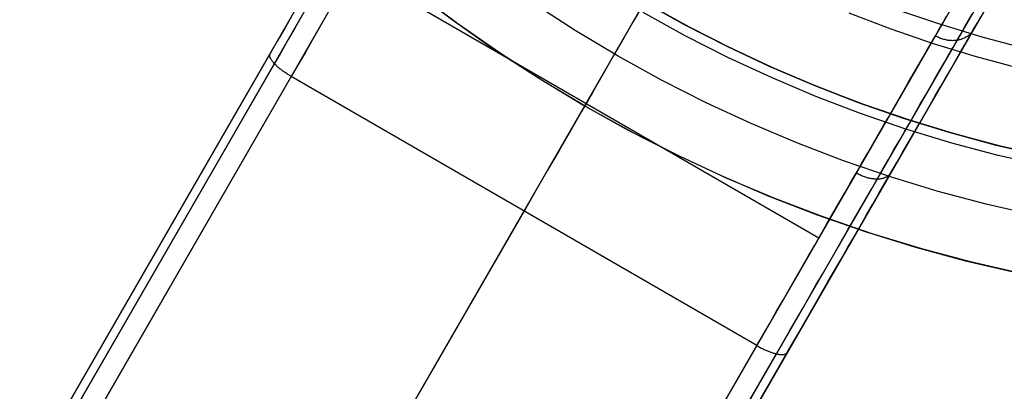
# Model space of a CAD drawing. Units: millimetres. Extents: x -5104 to -4304, y 3433 to 4185.
# Drawn here: x -4881 to -4865, y 3812 to 3818 of the extents above; entities that cross this region are included whole.
import ezdxf

# ---------------------------------------------------------------- set-up
doc = ezdxf.new("R2010")
doc.units = ezdxf.units.MM
doc.header["$MEASUREMENT"] = 0
doc.layers.add('NEW_POLE', color=7, linetype='Continuous')
doc.layers.add('ROUNDED', color=7, linetype='Continuous')

msp = doc.modelspace()

# ---------------------------------------------------------------- linework, layer by layer
at = {"layer": 'NEW_POLE'}
for p, q in [((-4874.58, 3818.458, 1069.101), (-4873.888, 3817.935, 1069.101)), ((-4874.58, 3818.458, 1088.9), (-4873.888, 3817.935, 1088.9)), ((-4873.8, 3817.871, 1069.101), (-4874.495, 3818.391, 1069.101)), ((-4870.704, 3818.246, 1069.094), (-4870.007, 3817.857, 1069.094)), ((-4870.704, 3818.246, 1088.9), (-4870.007, 3817.857, 1088.9)), ((-4870.007, 3817.857, 1069.101), (-4870.704, 3818.246, 1069.101)), ((-4870.007, 3817.857, 1088.9), (-4870.704, 3818.246, 1088.9)), ((-4871.831, 3817.755, 1069.101), (-4872.531, 3818.207, 1069.101)), ((-4869.918, 3817.811, 1079.101), (-4870.618, 3818.196, 1079.101)), ((-4869.918, 3817.811, 1069.101), (-4870.618, 3818.196, 1069.101)), ((-4869.918, 3817.811, 1074.101), (-4870.618, 3818.196, 1074.101)), ((-4865.728, 3817.861, 1059.101), (-4866.428, 3818.1, 1059.101)), ((-4873.888, 3817.935, 1069.101), (-4873.177, 3817.436, 1069.101)), ((-4873.888, 3817.935, 1088.9), (-4873.177, 3817.436, 1088.9)), ((-4869.993, 3817.67, 1064.101), (-4870.697, 3818.057, 1064.101)), ((-4866.544, 3817.78, 1079.101), (-4867.247, 3818.048, 1079.101)), ((-4873.087, 3817.376, 1069.101), (-4873.8, 3817.871, 1069.101)), ((-4871.115, 3817.328, 1069.101), (-4871.831, 3817.755, 1069.101)), ((-4870.007, 3817.857, 1069.094), (-4869.296, 3817.494, 1069.094)), ((-4870.007, 3817.857, 1088.9), (-4869.296, 3817.494, 1088.9)), ((-4869.296, 3817.494, 1069.101), (-4870.007, 3817.857, 1069.101)), ((-4869.296, 3817.494, 1088.9), (-4870.007, 3817.857, 1088.9)), ((-4869.206, 3817.45, 1079.101), (-4869.918, 3817.811, 1079.101)), ((-4869.206, 3817.45, 1069.101), (-4869.918, 3817.811, 1069.101)), ((-4869.206, 3817.45, 1074.101), (-4869.918, 3817.811, 1074.101)), ((-4865.833, 3817.537, 1079.101), (-4866.544, 3817.78, 1079.101)), ((-4865.02, 3817.645, 1059.101), (-4865.728, 3817.861, 1059.101)), ((-4869.276, 3817.307, 1064.101), (-4869.993, 3817.67, 1064.101)), ((-4864.305, 3817.455, 1059.101), (-4865.02, 3817.645, 1059.101)), ((-4873.177, 3817.436, 1069.101), (-4872.45, 3816.963, 1069.101)), ((-4873.177, 3817.436, 1088.9), (-4872.45, 3816.963, 1088.9)), ((-4869.296, 3817.494, 1069.094), (-4868.573, 3817.155, 1069.094)), ((-4869.296, 3817.494, 1088.9), (-4868.573, 3817.155, 1088.9)), ((-4868.573, 3817.155, 1069.101), (-4869.296, 3817.494, 1069.101)), ((-4868.573, 3817.155, 1088.9), (-4869.296, 3817.494, 1088.9)), ((-4868.482, 3817.114, 1079.101), (-4869.206, 3817.45, 1079.101)), ((-4868.482, 3817.114, 1069.101), (-4869.206, 3817.45, 1069.101)), ((-4868.482, 3817.114, 1074.101), (-4869.206, 3817.45, 1074.101)), ((-4865.114, 3817.318, 1079.101), (-4865.833, 3817.537, 1079.101)), ((-4872.358, 3816.906, 1069.101), (-4873.087, 3817.376, 1069.101)), ((-4870.386, 3816.926, 1069.101), (-4871.115, 3817.328, 1069.101)), ((-4868.546, 3816.969, 1064.101), (-4869.276, 3817.307, 1064.101)), ((-4864.387, 3817.124, 1079.101), (-4865.114, 3817.318, 1079.101)), ((-4868.573, 3817.155, 1069.094), (-4867.839, 3816.841, 1069.094)), ((-4868.573, 3817.155, 1088.9), (-4867.839, 3816.841, 1088.9)), ((-4867.839, 3816.841, 1069.101), (-4868.573, 3817.155, 1069.101)), ((-4867.839, 3816.841, 1088.9), (-4868.573, 3817.155, 1088.9)), ((-4867.746, 3816.804, 1079.101), (-4868.482, 3817.114, 1079.101)), ((-4867.746, 3816.804, 1069.101), (-4868.482, 3817.114, 1069.101)), ((-4867.746, 3816.804, 1074.101), (-4868.482, 3817.114, 1074.101)), ((-4872.45, 3816.963, 1069.101), (-4871.707, 3816.515, 1069.101)), ((-4872.45, 3816.963, 1088.9), (-4871.707, 3816.515, 1088.9)), ((-4869.642, 3816.55, 1069.101), (-4870.386, 3816.926, 1069.101)), ((-4867.806, 3816.656, 1064.101), (-4868.546, 3816.969, 1064.101)), ((-4871.613, 3816.461, 1069.101), (-4872.358, 3816.906, 1069.101)), ((-4867.839, 3816.841, 1069.094), (-4867.094, 3816.554, 1069.094)), ((-4867.839, 3816.841, 1088.9), (-4867.094, 3816.554, 1088.9)), ((-4867.094, 3816.554, 1069.101), (-4867.839, 3816.841, 1069.101)), ((-4867.094, 3816.554, 1088.9), (-4867.839, 3816.841, 1088.9)), ((-4867, 3816.519, 1079.101), (-4867.746, 3816.804, 1079.101)), ((-4867, 3816.519, 1069.101), (-4867.746, 3816.804, 1069.101)), ((-4867, 3816.519, 1074.101), (-4867.746, 3816.804, 1074.101)), ((-4867.055, 3816.369, 1064.101), (-4867.806, 3816.656, 1064.101)), ((-4871.707, 3816.515, 1069.101), (-4870.948, 3816.093, 1069.101)), ((-4871.707, 3816.515, 1088.9), (-4870.948, 3816.093, 1088.9)), ((-4870.853, 3816.042, 1069.101), (-4871.613, 3816.461, 1069.101)), ((-4868.886, 3816.2, 1069.101), (-4869.642, 3816.55, 1069.101)), ((-4867.094, 3816.554, 1069.094), (-4866.34, 3816.292, 1069.094)), ((-4867.094, 3816.554, 1088.9), (-4866.34, 3816.292, 1088.9)), ((-4866.34, 3816.292, 1069.101), (-4867.094, 3816.554, 1069.101)), ((-4866.34, 3816.292, 1088.9), (-4867.094, 3816.554, 1088.9)), ((-4866.245, 3816.261, 1079.101), (-4867, 3816.519, 1079.101)), ((-4866.245, 3816.261, 1069.101), (-4867, 3816.519, 1069.101)), ((-4866.245, 3816.261, 1074.101), (-4867, 3816.519, 1074.101)), ((-4866.294, 3816.109, 1064.101), (-4867.055, 3816.369, 1064.101)), ((-4866.34, 3816.292, 1069.094), (-4865.577, 3816.056, 1069.094)), ((-4866.34, 3816.292, 1088.9), (-4865.577, 3816.056, 1088.9)), ((-4865.577, 3816.056, 1069.101), (-4866.34, 3816.292, 1069.101)), ((-4865.577, 3816.056, 1088.9), (-4866.34, 3816.292, 1088.9)), ((-4865.481, 3816.029, 1079.101), (-4866.245, 3816.261, 1079.101)), ((-4865.481, 3816.029, 1069.101), (-4866.245, 3816.261, 1069.101)), ((-4865.481, 3816.029, 1074.101), (-4866.245, 3816.261, 1074.101)), ((-4870.948, 3816.093, 1069.101), (-4870.176, 3815.698, 1069.101)), ((-4870.948, 3816.093, 1088.9), (-4870.176, 3815.698, 1088.9)), ((-4868.119, 3815.876, 1069.101), (-4868.886, 3816.2, 1069.101)), ((-4865.525, 3815.875, 1064.101), (-4866.294, 3816.109, 1064.101)), ((-4870.078, 3815.65, 1069.101), (-4870.853, 3816.042, 1069.101)), ((-4865.577, 3816.056, 1069.094), (-4864.806, 3815.847, 1069.094)), ((-4865.577, 3816.056, 1088.9), (-4864.806, 3815.847, 1088.9)), ((-4864.806, 3815.847, 1069.101), (-4865.577, 3816.056, 1069.101)), ((-4864.806, 3815.847, 1088.9), (-4865.577, 3816.056, 1088.9)), ((-4864.71, 3815.823, 1079.101), (-4865.481, 3816.029, 1079.101)), ((-4864.71, 3815.823, 1069.101), (-4865.481, 3816.029, 1069.101)), ((-4864.71, 3815.823, 1074.101), (-4865.481, 3816.029, 1074.101)), ((-4867.34, 3815.579, 1069.101), (-4868.119, 3815.876, 1069.101)), ((-4864.748, 3815.668, 1064.101), (-4865.525, 3815.875, 1064.101)), ((-4864.806, 3815.847, 1069.094), (-4864.029, 3815.665, 1069.094)), ((-4864.806, 3815.847, 1088.9), (-4864.029, 3815.665, 1088.9)), ((-4864.029, 3815.665, 1069.101), (-4864.806, 3815.847, 1069.101)), ((-4864.029, 3815.665, 1088.9), (-4864.806, 3815.847, 1088.9)), ((-4863.931, 3815.645, 1079.101), (-4864.71, 3815.823, 1079.101)), ((-4863.931, 3815.645, 1069.101), (-4864.71, 3815.823, 1069.101)), ((-4863.931, 3815.645, 1074.101), (-4864.71, 3815.823, 1074.101)), ((-4870.176, 3815.698, 1069.101), (-4869.39, 3815.33, 1069.101)), ((-4870.176, 3815.698, 1088.9), (-4869.39, 3815.33, 1088.9)), ((-4869.291, 3815.285, 1069.101), (-4870.078, 3815.65, 1069.101)), ((-4863.964, 3815.489, 1064.101), (-4864.748, 3815.668, 1064.101)), ((-4866.552, 3815.309, 1069.101), (-4867.34, 3815.579, 1069.101)), ((-4869.39, 3815.33, 1069.101), (-4868.592, 3814.989, 1069.101)), ((-4869.39, 3815.33, 1088.9), (-4868.592, 3814.989, 1088.9)), ((-4868.491, 3814.948, 1069.101), (-4869.291, 3815.285, 1069.101)), ((-4865.755, 3815.067, 1069.101), (-4866.552, 3815.309, 1069.101)), ((-4868.592, 3814.989, 1069.101), (-4867.783, 3814.676, 1069.101)), ((-4868.592, 3814.989, 1088.9), (-4867.783, 3814.676, 1088.9)), ((-4867.681, 3814.639, 1069.101), (-4868.491, 3814.948, 1069.101)), ((-4864.95, 3814.853, 1069.101), (-4865.755, 3815.067, 1069.101)), ((-4864.138, 3814.666, 1069.101), (-4864.95, 3814.853, 1069.101)), ((-4867.783, 3814.676, 1069.101), (-4866.963, 3814.391, 1069.101)), ((-4867.783, 3814.676, 1088.9), (-4866.963, 3814.391, 1088.9)), ((-4866.86, 3814.358, 1069.101), (-4867.681, 3814.639, 1069.101)), ((-4866.963, 3814.391, 1069.101), (-4866.134, 3814.135, 1069.101)), ((-4866.963, 3814.391, 1088.9), (-4866.134, 3814.135, 1088.9)), ((-4866.029, 3814.105, 1069.101), (-4866.86, 3814.358, 1069.101)), ((-4866.134, 3814.135, 1069.101), (-4865.296, 3813.908, 1069.101)), ((-4866.134, 3814.135, 1088.9), (-4865.296, 3813.908, 1088.9)), ((-4865.191, 3813.882, 1069.101), (-4866.029, 3814.105, 1069.101)), ((-4865.296, 3813.908, 1069.101), (-4864.451, 3813.711, 1069.101)), ((-4865.296, 3813.908, 1088.9), (-4864.451, 3813.711, 1088.9)), ((-4864.345, 3813.688, 1069.101), (-4865.191, 3813.882, 1069.101))]:
    msp.add_line(p, q, dxfattribs=at)
at = {"layer": 'ROUNDED'}
for p, q in [((-4941.751, 3705.12, 1004.247), (-4868.287, 3832.363, 1004.247)), ((-4933.091, 3700.12, 1004.247), (-4859.628, 3827.362, 1004.247)), ((-4863.098, 3822.351, 1003.416), (-4866.348, 3816.721, 1002.856)), ((-4862.869, 3822.041, 1003.552), (-4866.107, 3816.432, 1002.99)), ((-4862.783, 3821.896, 1003.901), (-4866.02, 3816.289, 1003.338)), ((-4877.907, 3815.701, 1002.565), (-4874.681, 3821.289, 1003.338)), ((-4877.74, 3815.697, 1002.219), (-4874.513, 3821.286, 1002.99)), ((-4877.382, 3815.61, 1002.085), (-4874.143, 3821.221, 1002.857)), ((-4873.302, 3813.678, 1002.135), (-4870, 3819.396, 1002.906)), ((-4867.755, 3814.284, 1002.548), (-4875.55, 3818.784, 1002.548)), ((-4870.688, 3818.205, 1049.076), (-4870.85, 3817.924, 1048.812)), ((-4876.584, 3817.992, 1046.637), (-4876.703, 3817.787, 1046.546)), ((-4876.408, 3818.005, 1047.059), (-4876.522, 3817.807, 1046.966)), ((-4876.018, 3817.973, 1047.29), (-4876.13, 3817.779, 1047.194)), ((-4870.85, 3817.924, 1048.812), (-4871.018, 3817.634, 1048.56)), ((-4865.674, 3817.889, 1051.555), (-4865.613, 3817.996, 1051.741)), ((-4865.307, 3817.818, 1051.473), (-4865.245, 3817.925, 1051.661)), ((-4865.245, 3817.925, 1051.661), (-4865.184, 3818.03, 1051.852)), ((-4865.099, 3817.884, 1051.084), (-4865.034, 3817.998, 1051.275)), ((-4876.703, 3817.787, 1046.546), (-4876.822, 3817.58, 1046.461)), ((-4876.522, 3817.807, 1046.966), (-4876.637, 3817.607, 1046.878)), ((-4876.13, 3817.779, 1047.194), (-4876.243, 3817.584, 1047.102)), ((-4865.802, 3817.668, 1051.19), (-4865.737, 3817.78, 1051.372)), ((-4865.737, 3817.78, 1051.372), (-4865.674, 3817.889, 1051.555)), ((-4865.371, 3817.707, 1051.287), (-4865.307, 3817.818, 1051.473)), ((-4865.24, 3817.641, 1050.7), (-4865.167, 3817.767, 1050.896)), ((-4865.182, 3817.744, 1050.916), (-4865.19, 3817.733, 1050.926)), ((-4865.174, 3817.755, 1050.906), (-4865.182, 3817.744, 1050.916)), ((-4865.167, 3817.767, 1050.896), (-4865.174, 3817.755, 1050.906)), ((-4865.167, 3817.767, 1050.896), (-4865.099, 3817.884, 1051.084)), ((-4876.822, 3817.58, 1046.461), (-4876.943, 3817.371, 1046.38)), ((-4876.637, 3817.607, 1046.878), (-4876.754, 3817.406, 1046.795)), ((-4876.243, 3817.584, 1047.102), (-4876.357, 3817.386, 1047.015)), ((-4871.018, 3817.634, 1048.56), (-4871.189, 3817.337, 1048.32)), ((-4865.872, 3817.546, 1051.002), (-4865.802, 3817.668, 1051.19)), ((-4865.787, 3817.659, 1051.19), (-4865.802, 3817.668, 1051.19)), ((-4865.772, 3817.651, 1051.19), (-4865.787, 3817.659, 1051.19)), ((-4865.757, 3817.644, 1051.189), (-4865.772, 3817.651, 1051.19)), ((-4865.741, 3817.637, 1051.188), (-4865.757, 3817.644, 1051.189)), ((-4865.725, 3817.63, 1051.186), (-4865.741, 3817.637, 1051.188)), ((-4865.71, 3817.624, 1051.184), (-4865.725, 3817.63, 1051.186)), ((-4865.694, 3817.618, 1051.182), (-4865.71, 3817.624, 1051.184)), ((-4865.678, 3817.613, 1051.18), (-4865.694, 3817.618, 1051.182)), ((-4865.661, 3817.608, 1051.177), (-4865.678, 3817.613, 1051.18)), ((-4865.645, 3817.604, 1051.173), (-4865.661, 3817.608, 1051.177)), ((-4865.629, 3817.6, 1051.17), (-4865.645, 3817.604, 1051.173)), ((-4865.613, 3817.597, 1051.166), (-4865.629, 3817.6, 1051.17)), ((-4865.596, 3817.594, 1051.162), (-4865.613, 3817.597, 1051.166)), ((-4865.58, 3817.592, 1051.157), (-4865.596, 3817.594, 1051.162)), ((-4865.564, 3817.59, 1051.153), (-4865.58, 3817.592, 1051.157)), ((-4865.548, 3817.589, 1051.148), (-4865.564, 3817.59, 1051.153)), ((-4865.531, 3817.588, 1051.142), (-4865.548, 3817.589, 1051.148)), ((-4865.515, 3817.587, 1051.137), (-4865.531, 3817.588, 1051.142)), ((-4865.499, 3817.588, 1051.131), (-4865.515, 3817.587, 1051.137)), ((-4865.508, 3817.47, 1050.914), (-4865.437, 3817.593, 1051.104)), ((-4865.483, 3817.588, 1051.124), (-4865.499, 3817.588, 1051.131)), ((-4865.468, 3817.589, 1051.118), (-4865.483, 3817.588, 1051.124)), ((-4865.452, 3817.591, 1051.111), (-4865.468, 3817.589, 1051.118)), ((-4865.437, 3817.593, 1051.104), (-4865.452, 3817.591, 1051.111)), ((-4865.437, 3817.593, 1051.104), (-4865.371, 3817.707, 1051.287)), ((-4865.421, 3817.596, 1051.097), (-4865.437, 3817.593, 1051.104)), ((-4865.406, 3817.599, 1051.089), (-4865.421, 3817.596, 1051.097)), ((-4865.392, 3817.603, 1051.082), (-4865.406, 3817.599, 1051.089)), ((-4865.377, 3817.607, 1051.074), (-4865.392, 3817.603, 1051.082)), ((-4865.363, 3817.611, 1051.066), (-4865.377, 3817.607, 1051.074)), ((-4865.349, 3817.616, 1051.057), (-4865.363, 3817.611, 1051.066)), ((-4865.335, 3817.622, 1051.049), (-4865.349, 3817.616, 1051.057)), ((-4865.322, 3817.628, 1051.04), (-4865.335, 3817.622, 1051.049)), ((-4865.308, 3817.634, 1051.031), (-4865.322, 3817.628, 1051.04)), ((-4865.315, 3817.511, 1050.507), (-4865.24, 3817.641, 1050.7)), ((-4865.296, 3817.641, 1051.022), (-4865.308, 3817.634, 1051.031)), ((-4865.283, 3817.649, 1051.013), (-4865.296, 3817.641, 1051.022)), ((-4865.271, 3817.656, 1051.004), (-4865.283, 3817.649, 1051.013)), ((-4865.26, 3817.665, 1050.994), (-4865.271, 3817.656, 1051.004)), ((-4865.248, 3817.673, 1050.985), (-4865.26, 3817.665, 1050.994)), ((-4865.238, 3817.682, 1050.975), (-4865.248, 3817.673, 1050.985)), ((-4865.227, 3817.692, 1050.965), (-4865.238, 3817.682, 1050.975)), ((-4865.217, 3817.701, 1050.956), (-4865.227, 3817.692, 1050.965)), ((-4865.208, 3817.711, 1050.946), (-4865.217, 3817.701, 1050.956)), ((-4865.199, 3817.722, 1050.936), (-4865.208, 3817.711, 1050.946)), ((-4865.19, 3817.733, 1050.926), (-4865.199, 3817.722, 1050.936)), ((-4876.754, 3817.406, 1046.795), (-4876.871, 3817.203, 1046.716)), ((-4866.018, 3817.294, 1050.634), (-4865.944, 3817.421, 1050.817)), ((-4865.944, 3817.421, 1050.817), (-4865.872, 3817.546, 1051.002)), ((-4865.58, 3817.344, 1050.726), (-4865.508, 3817.47, 1050.914)), ((-4865.392, 3817.378, 1050.316), (-4865.315, 3817.511, 1050.507)), ((-4876.943, 3817.371, 1046.38), (-5030.901, 3550.708, 946.288)), ((-4876.95, 3817.345, 1046.46), (-4876.949, 3817.351, 1046.444)), ((-4876.949, 3817.339, 1046.476), (-4876.95, 3817.345, 1046.46)), ((-4876.949, 3817.351, 1046.444), (-4876.948, 3817.356, 1046.428)), ((-4876.949, 3817.332, 1046.492), (-4876.949, 3817.339, 1046.476)), ((-4876.948, 3817.326, 1046.508), (-4876.949, 3817.332, 1046.492)), ((-4876.948, 3817.356, 1046.428), (-4876.947, 3817.361, 1046.412)), ((-4876.946, 3817.319, 1046.524), (-4876.948, 3817.326, 1046.508)), ((-4876.947, 3817.361, 1046.412), (-4876.945, 3817.366, 1046.396)), ((-4876.944, 3817.312, 1046.539), (-4876.946, 3817.319, 1046.524)), ((-4876.945, 3817.366, 1046.396), (-4876.943, 3817.371, 1046.38)), ((-4876.941, 3817.305, 1046.554), (-4876.944, 3817.312, 1046.539)), ((-4876.938, 3817.297, 1046.569), (-4876.941, 3817.305, 1046.554)), ((-4876.934, 3817.289, 1046.584), (-4876.938, 3817.297, 1046.569)), ((-4876.93, 3817.281, 1046.598), (-4876.934, 3817.289, 1046.584)), ((-4876.925, 3817.273, 1046.613), (-4876.93, 3817.281, 1046.598)), ((-4876.92, 3817.265, 1046.627), (-4876.925, 3817.273, 1046.613)), ((-4876.914, 3817.257, 1046.64), (-4876.92, 3817.265, 1046.627)), ((-4876.908, 3817.248, 1046.654), (-4876.914, 3817.257, 1046.64)), ((-4876.901, 3817.239, 1046.667), (-4876.908, 3817.248, 1046.654)), ((-4876.357, 3817.386, 1047.015), (-4876.471, 3817.187, 1046.933)), ((-4871.189, 3817.337, 1048.32), (-4871.365, 3817.033, 1048.091)), ((-4866.093, 3817.163, 1050.455), (-4866.018, 3817.294, 1050.634)), ((-4865.655, 3817.215, 1050.541), (-4865.58, 3817.344, 1050.726)), ((-4865.551, 3817.102, 1049.945), (-4865.471, 3817.241, 1050.129)), ((-4865.471, 3817.241, 1050.129), (-4865.392, 3817.378, 1050.316)), ((-4876.871, 3817.203, 1046.716), (-5030.832, 3550.535, 946.622)), ((-4876.894, 3817.231, 1046.68), (-4876.901, 3817.239, 1046.667)), ((-4876.887, 3817.222, 1046.692), (-4876.894, 3817.231, 1046.68)), ((-4876.879, 3817.212, 1046.704), (-4876.887, 3817.222, 1046.692)), ((-4876.871, 3817.203, 1046.716), (-4876.879, 3817.212, 1046.704)), ((-4876.862, 3817.194, 1046.727), (-4876.871, 3817.203, 1046.716)), ((-4876.853, 3817.185, 1046.738), (-4876.862, 3817.194, 1046.727)), ((-4876.843, 3817.175, 1046.749), (-4876.853, 3817.185, 1046.738)), ((-4876.833, 3817.166, 1046.759), (-4876.843, 3817.175, 1046.749)), ((-4876.823, 3817.156, 1046.768), (-4876.833, 3817.166, 1046.759)), ((-4876.812, 3817.146, 1046.777), (-4876.823, 3817.156, 1046.768)), ((-4876.801, 3817.137, 1046.786), (-4876.812, 3817.146, 1046.777)), ((-4876.789, 3817.127, 1046.794), (-4876.801, 3817.137, 1046.786)), ((-4876.778, 3817.117, 1046.802), (-4876.789, 3817.127, 1046.794)), ((-4876.765, 3817.108, 1046.809), (-4876.778, 3817.117, 1046.802)), ((-4876.753, 3817.098, 1046.816), (-4876.765, 3817.108, 1046.809)), ((-4876.74, 3817.088, 1046.822), (-4876.753, 3817.098, 1046.816)), ((-4876.728, 3817.079, 1046.828), (-4876.74, 3817.088, 1046.822)), ((-4876.714, 3817.069, 1046.833), (-4876.728, 3817.079, 1046.828)), ((-4876.471, 3817.187, 1046.933), (-4876.587, 3816.987, 1046.855)), ((-4866.171, 3817.029, 1050.278), (-4866.093, 3817.163, 1050.455)), ((-4865.81, 3816.947, 1050.181), (-4865.732, 3817.082, 1050.36)), ((-4865.732, 3817.082, 1050.36), (-4865.655, 3817.215, 1050.541)), ((-4865.633, 3816.959, 1049.765), (-4865.551, 3817.102, 1049.945)), ((-4876.587, 3816.987, 1046.855), (-5030.549, 3550.316, 946.76)), ((-4876.701, 3817.06, 1046.838), (-4876.714, 3817.069, 1046.833)), ((-4876.687, 3817.05, 1046.842), (-4876.701, 3817.06, 1046.838)), ((-4876.673, 3817.041, 1046.845), (-4876.687, 3817.05, 1046.842)), ((-4876.659, 3817.032, 1046.848), (-4876.673, 3817.041, 1046.845)), ((-4876.645, 3817.023, 1046.851), (-4876.659, 3817.032, 1046.848)), ((-4876.631, 3817.014, 1046.853), (-4876.645, 3817.023, 1046.851)), ((-4876.616, 3817.005, 1046.854), (-4876.631, 3817.014, 1046.853)), ((-4876.602, 3816.996, 1046.855), (-4876.616, 3817.005, 1046.854)), ((-4876.587, 3816.987, 1046.855), (-4876.602, 3816.996, 1046.855)), ((-4868.793, 3812.487, 1046.855), (-4876.587, 3816.987, 1046.855)), ((-4871.365, 3817.033, 1048.091), (-4871.544, 3816.722, 1047.876)), ((-4866.25, 3816.892, 1050.105), (-4866.171, 3817.029, 1050.278)), ((-4865.89, 3816.808, 1050.005), (-4865.81, 3816.947, 1050.181)), ((-4865.717, 3816.814, 1049.587), (-4865.633, 3816.959, 1049.765)), ((-4866.413, 3816.61, 1049.767), (-4866.33, 3816.752, 1049.934)), ((-4866.33, 3816.752, 1049.934), (-4866.25, 3816.892, 1050.105)), ((-4865.971, 3816.667, 1049.833), (-4865.89, 3816.808, 1050.005)), ((-4865.803, 3816.665, 1049.413), (-4865.717, 3816.814, 1049.587)), ((-4871.544, 3816.722, 1047.876), (-4871.727, 3816.405, 1047.673)), ((-4866.348, 3816.721, 1002.856), (-4869.588, 3811.11, 1002.085)), ((-4866.497, 3816.464, 1049.603), (-4866.413, 3816.61, 1049.767)), ((-4866.055, 3816.523, 1049.663), (-4865.971, 3816.667, 1049.833)), ((-4865.891, 3816.514, 1049.242), (-4865.803, 3816.665, 1049.413)), ((-4866.107, 3816.432, 1002.99), (-4869.334, 3810.843, 1002.219)), ((-4866.582, 3816.316, 1049.442), (-4866.497, 3816.464, 1049.603)), ((-4866.14, 3816.375, 1049.497), (-4866.055, 3816.523, 1049.663)), ((-4865.98, 3816.36, 1049.075), (-4865.891, 3816.514, 1049.242)), ((-4871.727, 3816.405, 1047.673), (-4871.914, 3816.081, 1047.482)), ((-4866.02, 3816.289, 1003.338), (-4869.247, 3810.701, 1002.565)), ((-4866.669, 3816.166, 1049.285), (-4866.582, 3816.316, 1049.442)), ((-4866.226, 3816.225, 1049.335), (-4866.14, 3816.375, 1049.497)), ((-4866.07, 3816.203, 1048.911), (-4865.98, 3816.36, 1049.075)), ((-4866.758, 3816.012, 1049.131), (-4866.669, 3816.166, 1049.285)), ((-4866.314, 3816.073, 1049.175), (-4866.226, 3816.225, 1049.335)), ((-4866.163, 3816.043, 1048.75), (-4866.07, 3816.203, 1048.911)), ((-4871.914, 3816.081, 1047.482), (-4872.104, 3815.753, 1047.305)), ((-4866.848, 3815.856, 1048.98), (-4866.758, 3816.012, 1049.131)), ((-4866.404, 3815.918, 1049.019), (-4866.314, 3816.073, 1049.175)), ((-4866.256, 3815.88, 1048.594), (-4866.163, 3816.043, 1048.75)), ((-4866.939, 3815.698, 1048.834), (-4866.848, 3815.856, 1048.98)), ((-4866.588, 3815.599, 1048.718), (-4866.495, 3815.76, 1048.867)), ((-4866.495, 3815.76, 1048.867), (-4866.404, 3815.918, 1049.019)), ((-4866.352, 3815.715, 1048.441), (-4866.256, 3815.88, 1048.594)), ((-4881.119, 3810.137, 1001.583), (-4877.907, 3815.701, 1002.565)), ((-4880.953, 3810.132, 1001.238), (-4877.74, 3815.697, 1002.219)), ((-4880.607, 3810.024, 1001.103), (-4877.382, 3815.61, 1002.085)), ((-4872.104, 3815.753, 1047.305), (-4872.296, 3815.419, 1047.142)), ((-4867.032, 3815.537, 1048.69), (-4866.939, 3815.698, 1048.834)), ((-4866.682, 3815.436, 1048.573), (-4866.588, 3815.599, 1048.718)), ((-4866.449, 3815.548, 1048.291), (-4866.352, 3815.715, 1048.441)), ((-4867.127, 3815.373, 1048.551), (-4867.032, 3815.537, 1048.69)), ((-4866.777, 3815.271, 1048.432), (-4866.682, 3815.436, 1048.573)), ((-4866.547, 3815.377, 1048.146), (-4866.449, 3815.548, 1048.291)), ((-4872.296, 3815.419, 1047.142), (-4872.492, 3815.08, 1046.992)), ((-4867.222, 3815.208, 1048.415), (-4867.127, 3815.373, 1048.551)), ((-4867.112, 3815.365, 1048.55), (-4867.127, 3815.373, 1048.551)), ((-4867.097, 3815.357, 1048.55), (-4867.112, 3815.365, 1048.55)), ((-4867.081, 3815.349, 1048.549), (-4867.097, 3815.357, 1048.55)), ((-4867.066, 3815.342, 1048.547), (-4867.081, 3815.349, 1048.549)), ((-4867.051, 3815.334, 1048.545), (-4867.066, 3815.342, 1048.547)), ((-4867.035, 3815.328, 1048.542), (-4867.051, 3815.334, 1048.545)), ((-4867.02, 3815.321, 1048.539), (-4867.035, 3815.328, 1048.542)), ((-4867.004, 3815.315, 1048.536), (-4867.02, 3815.321, 1048.539)), ((-4866.989, 3815.309, 1048.532), (-4867.004, 3815.315, 1048.536)), ((-4866.973, 3815.304, 1048.527), (-4866.989, 3815.309, 1048.532)), ((-4866.957, 3815.299, 1048.523), (-4866.973, 3815.304, 1048.527)), ((-4866.942, 3815.295, 1048.517), (-4866.957, 3815.299, 1048.523)), ((-4866.926, 3815.29, 1048.511), (-4866.942, 3815.295, 1048.517)), ((-4866.911, 3815.287, 1048.505), (-4866.926, 3815.29, 1048.511)), ((-4866.895, 3815.283, 1048.499), (-4866.911, 3815.287, 1048.505)), ((-4866.88, 3815.28, 1048.492), (-4866.895, 3815.283, 1048.499)), ((-4866.865, 3815.278, 1048.484), (-4866.88, 3815.28, 1048.492)), ((-4866.874, 3815.103, 1048.295), (-4866.777, 3815.271, 1048.432)), ((-4866.85, 3815.276, 1048.477), (-4866.865, 3815.278, 1048.484)), ((-4866.835, 3815.274, 1048.468), (-4866.85, 3815.276, 1048.477)), ((-4866.82, 3815.272, 1048.46), (-4866.835, 3815.274, 1048.468)), ((-4866.806, 3815.272, 1048.451), (-4866.82, 3815.272, 1048.46)), ((-4866.791, 3815.271, 1048.442), (-4866.806, 3815.272, 1048.451)), ((-4866.777, 3815.271, 1048.432), (-4866.791, 3815.271, 1048.442)), ((-4866.764, 3815.271, 1048.422), (-4866.777, 3815.271, 1048.432)), ((-4866.75, 3815.272, 1048.412), (-4866.764, 3815.271, 1048.422)), ((-4866.737, 3815.273, 1048.401), (-4866.75, 3815.272, 1048.412)), ((-4866.723, 3815.275, 1048.391), (-4866.737, 3815.273, 1048.401)), ((-4866.711, 3815.277, 1048.379), (-4866.723, 3815.275, 1048.391)), ((-4866.698, 3815.279, 1048.368), (-4866.711, 3815.277, 1048.379)), ((-4866.686, 3815.282, 1048.356), (-4866.698, 3815.279, 1048.368)), ((-4866.674, 3815.285, 1048.344), (-4866.686, 3815.282, 1048.356)), ((-4866.663, 3815.288, 1048.332), (-4866.674, 3815.285, 1048.344)), ((-4866.652, 3815.292, 1048.32), (-4866.663, 3815.288, 1048.332)), ((-4866.641, 3815.297, 1048.307), (-4866.652, 3815.292, 1048.32)), ((-4866.646, 3815.205, 1048.004), (-4866.547, 3815.377, 1048.146)), ((-4866.631, 3815.302, 1048.294), (-4866.641, 3815.297, 1048.307)), ((-4866.621, 3815.307, 1048.281), (-4866.631, 3815.302, 1048.294)), ((-4866.611, 3815.312, 1048.268), (-4866.621, 3815.307, 1048.281)), ((-4866.602, 3815.318, 1048.255), (-4866.611, 3815.312, 1048.268)), ((-4866.594, 3815.324, 1048.242), (-4866.602, 3815.318, 1048.255)), ((-4866.586, 3815.331, 1048.228), (-4866.594, 3815.324, 1048.242)), ((-4866.578, 3815.338, 1048.215), (-4866.586, 3815.331, 1048.228)), ((-4866.571, 3815.345, 1048.201), (-4866.578, 3815.338, 1048.215)), ((-4866.564, 3815.353, 1048.187), (-4866.571, 3815.345, 1048.201)), ((-4866.558, 3815.361, 1048.174), (-4866.564, 3815.353, 1048.187)), ((-4866.552, 3815.369, 1048.16), (-4866.558, 3815.361, 1048.174)), ((-4866.547, 3815.377, 1048.146), (-4866.552, 3815.369, 1048.16)), ((-4867.319, 3815.04, 1048.283), (-4867.222, 3815.208, 1048.415)), ((-4866.972, 3814.933, 1048.161), (-4866.874, 3815.103, 1048.295)), ((-4866.747, 3815.03, 1047.867), (-4866.646, 3815.205, 1048.004)), ((-4872.492, 3815.08, 1046.992), (-4872.69, 3814.737, 1046.855)), ((-4867.417, 3814.869, 1048.155), (-4867.319, 3815.04, 1048.283)), ((-4867.072, 3814.761, 1048.031), (-4866.972, 3814.933, 1048.161)), ((-4866.85, 3814.852, 1047.733), (-4866.747, 3815.03, 1047.867)), ((-4867.517, 3814.697, 1048.03), (-4867.417, 3814.869, 1048.155)), ((-4866.953, 3814.673, 1047.604), (-4866.85, 3814.852, 1047.733)), ((-4872.69, 3814.737, 1046.855), (-5026.541, 3548.259, 946.835)), ((-4867.618, 3814.523, 1047.91), (-4867.517, 3814.697, 1048.03)), ((-4867.173, 3814.586, 1047.905), (-4867.072, 3814.761, 1048.031)), ((-4867.058, 3814.491, 1047.478), (-4866.953, 3814.673, 1047.604)), ((-4867.719, 3814.346, 1047.793), (-4867.618, 3814.523, 1047.91)), ((-4867.274, 3814.41, 1047.784), (-4867.173, 3814.586, 1047.905)), ((-4867.164, 3814.308, 1047.357), (-4867.058, 3814.491, 1047.478)), ((-4867.822, 3814.168, 1047.681), (-4867.719, 3814.346, 1047.793)), ((-4867.378, 3814.231, 1047.666), (-4867.274, 3814.41, 1047.784)), ((-4867.272, 3814.122, 1047.24), (-4867.164, 3814.308, 1047.357)), ((-4867.926, 3813.988, 1047.573), (-4867.822, 3814.168, 1047.681)), ((-4867.482, 3814.051, 1047.552), (-4867.378, 3814.231, 1047.666)), ((-4867.38, 3813.934, 1047.127), (-4867.272, 3814.122, 1047.24)), ((-4868.032, 3813.806, 1047.468), (-4867.926, 3813.988, 1047.573)), ((-4867.587, 3813.868, 1047.442), (-4867.482, 3814.051, 1047.552)), ((-4868.138, 3813.622, 1047.368), (-4868.032, 3813.806, 1047.468)), ((-4867.693, 3813.684, 1047.336), (-4867.587, 3813.868, 1047.442)), ((-4867.49, 3813.744, 1047.018), (-4867.38, 3813.934, 1047.127)), ((-4876.588, 3807.985, 1001.144), (-4873.302, 3813.678, 1002.135)), ((-4868.245, 3813.437, 1047.272), (-4868.138, 3813.622, 1047.368)), ((-4867.801, 3813.498, 1047.235), (-4867.693, 3813.684, 1047.336)), ((-4867.6, 3813.553, 1046.914), (-4867.49, 3813.744, 1047.018)), ((-4867.909, 3813.311, 1047.138), (-4867.801, 3813.498, 1047.235)), ((-4867.712, 3813.36, 1046.814), (-4867.6, 3813.553, 1046.914)), ((-4868.353, 3813.25, 1047.18), (-4868.245, 3813.437, 1047.272)), ((-4868.018, 3813.121, 1047.045), (-4867.909, 3813.311, 1047.138)), ((-4867.824, 3813.165, 1046.718), (-4867.712, 3813.36, 1046.814)), ((-4868.461, 3813.061, 1047.092), (-4868.353, 3813.25, 1047.18)), ((-4868.129, 3812.931, 1046.956), (-4868.018, 3813.121, 1047.045)), ((-4867.937, 3812.969, 1046.627), (-4867.824, 3813.165, 1046.718)), ((-4868.571, 3812.871, 1047.009), (-4868.461, 3813.061, 1047.092)), ((-4868.052, 3812.771, 1046.54), (-4867.937, 3812.969, 1046.627)), ((-4868.682, 3812.68, 1046.93), (-4868.571, 3812.871, 1047.009)), ((-4868.24, 3812.738, 1046.871), (-4868.129, 3812.931, 1046.956)), ((-4868.793, 3812.487, 1046.855), (-4868.682, 3812.68, 1046.93)), ((-4868.351, 3812.545, 1046.791), (-4868.24, 3812.738, 1046.871)), ((-4868.167, 3812.572, 1046.457), (-4868.052, 3812.771, 1046.54)), ((-5022.764, 3545.802, 946.755), (-4868.793, 3812.487, 1046.855)), ((-4868.793, 3812.487, 1046.855), (-4868.778, 3812.479, 1046.855)), ((-4868.778, 3812.479, 1046.855), (-4868.763, 3812.471, 1046.854)), ((-4868.763, 3812.471, 1046.854), (-4868.748, 3812.462, 1046.853)), ((-4868.748, 3812.462, 1046.853), (-4868.733, 3812.454, 1046.851)), ((-4868.464, 3812.35, 1046.716), (-4868.351, 3812.545, 1046.791)), ((-4868.282, 3812.371, 1046.38), (-4868.167, 3812.572, 1046.457)), ((-5022.433, 3545.667, 946.616), (-4868.464, 3812.35, 1046.716)), ((-5022.248, 3545.695, 946.283), (-4868.282, 3812.371, 1046.38)), ((-4868.733, 3812.454, 1046.851), (-4868.718, 3812.447, 1046.848)), ((-4868.718, 3812.447, 1046.848), (-4868.703, 3812.439, 1046.845)), ((-4868.703, 3812.439, 1046.845), (-4868.688, 3812.432, 1046.842)), ((-4868.688, 3812.432, 1046.842), (-4868.673, 3812.425, 1046.838)), ((-4868.673, 3812.425, 1046.838), (-4868.658, 3812.418, 1046.833)), ((-4868.658, 3812.418, 1046.833), (-4868.643, 3812.411, 1046.828)), ((-4868.643, 3812.411, 1046.828), (-4868.629, 3812.405, 1046.822)), ((-4868.629, 3812.405, 1046.822), (-4868.614, 3812.399, 1046.816)), ((-4868.614, 3812.399, 1046.816), (-4868.599, 3812.393, 1046.809)), ((-4868.599, 3812.393, 1046.809), (-4868.585, 3812.387, 1046.802)), ((-4868.585, 3812.387, 1046.802), (-4868.571, 3812.382, 1046.794)), ((-4868.571, 3812.382, 1046.794), (-4868.557, 3812.377, 1046.786)), ((-4868.557, 3812.377, 1046.786), (-4868.543, 3812.372, 1046.777)), ((-4868.543, 3812.372, 1046.777), (-4868.529, 3812.368, 1046.768)), ((-4868.529, 3812.368, 1046.768), (-4868.515, 3812.363, 1046.759)), ((-4868.515, 3812.363, 1046.759), (-4868.502, 3812.36, 1046.749)), ((-4868.502, 3812.36, 1046.749), (-4868.489, 3812.356, 1046.738)), ((-4868.489, 3812.356, 1046.738), (-4868.476, 3812.353, 1046.727)), ((-4868.476, 3812.353, 1046.727), (-4868.464, 3812.35, 1046.716)), ((-4868.464, 3812.35, 1046.716), (-4868.452, 3812.347, 1046.704)), ((-4868.452, 3812.347, 1046.704), (-4868.44, 3812.345, 1046.692)), ((-4868.44, 3812.345, 1046.692), (-4868.428, 3812.343, 1046.68)), ((-4868.428, 3812.343, 1046.68), (-4868.417, 3812.341, 1046.667)), ((-4868.417, 3812.341, 1046.667), (-4868.406, 3812.34, 1046.654)), ((-4868.406, 3812.34, 1046.654), (-4868.396, 3812.339, 1046.64)), ((-4868.396, 3812.339, 1046.64), (-4868.386, 3812.338, 1046.627)), ((-4868.386, 3812.338, 1046.627), (-4868.376, 3812.338, 1046.613)), ((-4868.376, 3812.338, 1046.613), (-4868.367, 3812.338, 1046.598)), ((-4868.367, 3812.338, 1046.598), (-4868.358, 3812.338, 1046.584)), ((-4868.358, 3812.338, 1046.584), (-4868.349, 3812.338, 1046.569)), ((-4868.349, 3812.338, 1046.569), (-4868.341, 3812.339, 1046.554)), ((-4868.341, 3812.339, 1046.554), (-4868.333, 3812.341, 1046.539)), ((-4868.333, 3812.341, 1046.539), (-4868.326, 3812.342, 1046.524)), ((-4868.326, 3812.342, 1046.524), (-4868.319, 3812.344, 1046.508)), ((-4868.319, 3812.344, 1046.508), (-4868.313, 3812.347, 1046.492)), ((-4868.313, 3812.347, 1046.492), (-4868.307, 3812.349, 1046.476)), ((-4868.307, 3812.349, 1046.476), (-4868.302, 3812.352, 1046.46)), ((-4868.302, 3812.352, 1046.46), (-4868.297, 3812.355, 1046.444)), ((-4868.297, 3812.355, 1046.444), (-4868.293, 3812.359, 1046.428)), ((-4868.293, 3812.359, 1046.428), (-4868.289, 3812.363, 1046.412)), ((-4868.289, 3812.363, 1046.412), (-4868.285, 3812.367, 1046.396)), ((-4868.285, 3812.367, 1046.396), (-4868.282, 3812.371, 1046.38))]:
    msp.add_line(p, q, dxfattribs=at)

doc.saveas('drawing.dxf')
